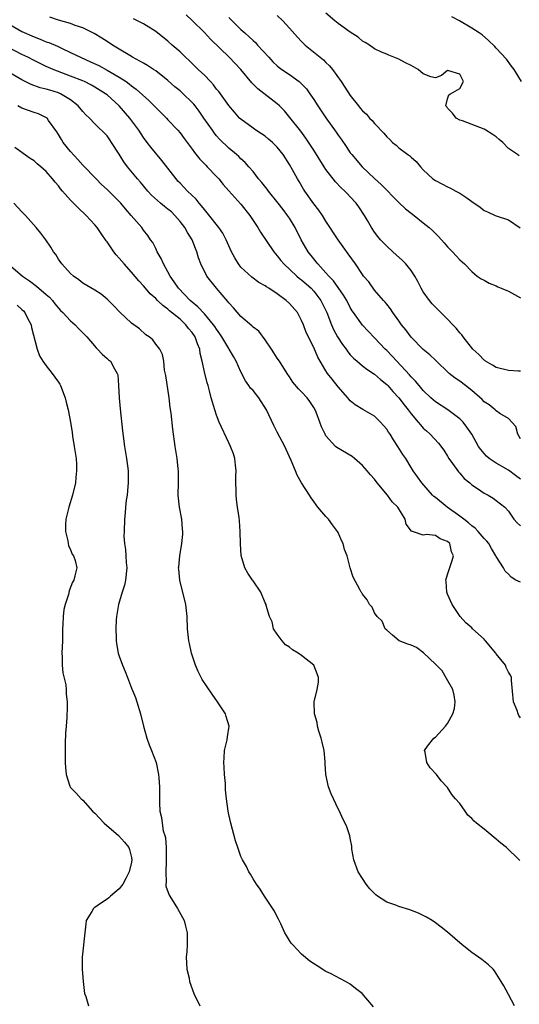
# Model space of a CAD drawing. Units: inches. Extents: x 2655000 to 2658000, y 1557000 to 1560000.
# Drawn here: x 2655313 to 2655395, y 1557705 to 1557867 of the extents above; entities that cross this region are included whole.
import ezdxf

# ---------------------------------------------------------------- set-up
doc = ezdxf.new("R2010")
doc.units = ezdxf.units.IN
doc.header["$MEASUREMENT"] = 0
doc.layers.add('LD26551557_2ft', color=134, linetype='Continuous')

msp = doc.modelspace()

# ---------------------------------------------------------------- linework, layer by layer
at = {"layer": 'LD26551557_2ft'}
for points, elevation in [([(2655395, 1557809.39), (2655394.63, 1557809.37), (2655393, 1557809.46), (2655391, 1557809.99), (2655390.37, 1557810.37), (2655389.25, 1557811), (2655389.12, 1557811.12), (2655389, 1557811.19), (2655388.13, 1557812.13), (2655387.16, 1557813), (2655385.59, 1557815), (2655385.37, 1557815.37), (2655385, 1557815.7), (2655384.42, 1557816.42), (2655383.85, 1557817), (2655383, 1557817.92), (2655381.47, 1557819.47), (2655381, 1557819.9), (2655380.47, 1557820.47), (2655380.04, 1557821), (2655379, 1557822.43), (2655378.68, 1557823), (2655378.12, 1557824.12), (2655377.64, 1557825), (2655377, 1557825.93), (2655376.13, 1557827), (2655375.6, 1557827.6), (2655374.52, 1557828.52), (2655373.99, 1557829), (2655373, 1557829.94), (2655371.98, 1557831), (2655371.55, 1557831.54), (2655371, 1557832.26), (2655370.49, 1557833), (2655369.84, 1557834.16), (2655369.34, 1557835), (2655368.38, 1557836.38), (2655367.98, 1557837), (2655367, 1557838.05), (2655366.52, 1557838.52), (2655366.08, 1557839), (2655365.52, 1557839.52), (2655364.54, 1557840.54), (2655363, 1557842.57), (2655362.71, 1557843), (2655361, 1557845.7), (2655359.7, 1557847.7), (2655358.84, 1557848.84), (2655357.08, 1557851.08), (2655356.17, 1557852.17), (2655355.36, 1557853), (2655355, 1557853.35), (2655351.8, 1557855.8), (2655350.81, 1557856.81), (2655349, 1557859.02), (2655347.07, 1557861), (2655344.01, 1557864.01), (2655343, 1557865.08), (2655341, 1557867.03), (2655339.99, 1557867.99)], 8164), ([(2655355, 1557867.9), (2655355.92, 1557867), (2655357, 1557865.81), (2655358.31, 1557864.31), (2655359, 1557863.61), (2655359.29, 1557863.29), (2655359.6, 1557863), (2655362.02, 1557861), (2655362.57, 1557860.57), (2655363, 1557860.13), (2655363.59, 1557859.59), (2655364.06, 1557859), (2655365.49, 1557857), (2655366.11, 1557856.11), (2655367, 1557854.72), (2655368.35, 1557853), (2655368.65, 1557852.65), (2655369, 1557852.21), (2655369.64, 1557851.64), (2655370.18, 1557851), (2655370.6, 1557850.6), (2655371, 1557850.09), (2655372.52, 1557848.52), (2655373, 1557847.91), (2655373.48, 1557847.48), (2655373.96, 1557847), (2655374.54, 1557846.54), (2655375, 1557846.09), (2655376.49, 1557845), (2655376.8, 1557844.8), (2655377, 1557844.57), (2655377.86, 1557843.86), (2655378.52, 1557843), (2655379, 1557842.5), (2655380.58, 1557841), (2655381, 1557840.73), (2655382.15, 1557840.15), (2655383, 1557839.7), (2655383.49, 1557839.49), (2655384.35, 1557839), (2655385, 1557838.66), (2655386.14, 1557837.86), (2655387, 1557837.3), (2655388.35, 1557836.35), (2655389, 1557835.82), (2655389.58, 1557835.58), (2655390.81, 1557835), (2655391.14, 1557834.86), (2655393, 1557834.29), (2655394.96, 1557832.96)], 8160), ([(2655394.8, 1557844.8), (2655394.48, 1557845), (2655393, 1557846.02), (2655392.09, 1557847), (2655391.5, 1557847.5), (2655391, 1557847.91), (2655390.36, 1557848.36), (2655389.31, 1557849), (2655389, 1557849.18), (2655385.47, 1557850.53), (2655385, 1557850.68), (2655384.39, 1557851), (2655383.8, 1557851.8), (2655383, 1557852.61), (2655382.86, 1557852.86), (2655382.71, 1557853), (2655383, 1557854.17), (2655383.2, 1557854.8), (2655383.49, 1557855), (2655385, 1557855.85), (2655385.61, 1557857), (2655385, 1557858.24), (2655383.22, 1557858.78), (2655383, 1557858.82), (2655381.98, 1557858.02), (2655381, 1557857.6), (2655380.22, 1557857.78), (2655379, 1557858.29), (2655378.14, 1557859), (2655377, 1557859.64), (2655376.09, 1557860.09), (2655375, 1557860.7), (2655373.34, 1557861.34), (2655373, 1557861.5), (2655372.15, 1557861.85), (2655371, 1557862.4), (2655370.17, 1557863), (2655369.46, 1557863.46), (2655369, 1557863.65), (2655368.31, 1557864.31), (2655367, 1557865.13), (2655365, 1557866.58), (2655364.48, 1557867), (2655363, 1557868.25)], 8158), ([(2655311, 1557866.37), (2655313, 1557865.27), (2655315, 1557864.36), (2655315.99, 1557863.99), (2655317, 1557863.56), (2655317.42, 1557863.42), (2655318.83, 1557862.83), (2655319.5, 1557862.5), (2655321, 1557861.81), (2655322.61, 1557861), (2655324.27, 1557860.27), (2655325.65, 1557859.65), (2655327, 1557858.9), (2655329, 1557857.72), (2655330.12, 1557857), (2655330.64, 1557856.64), (2655331, 1557856.32), (2655331.77, 1557855.77), (2655333.88, 1557853.88), (2655335, 1557852.75), (2655336.78, 1557851), (2655337, 1557850.74), (2655338.64, 1557849), (2655339, 1557848.56), (2655339.67, 1557847.67), (2655340.19, 1557847), (2655341, 1557845.91), (2655341.35, 1557845.35), (2655342.25, 1557844.25), (2655343, 1557843.5), (2655343.23, 1557843.23), (2655343.48, 1557843), (2655345, 1557841.4), (2655345.36, 1557841), (2655346.08, 1557840.08), (2655347.02, 1557839.02), (2655349, 1557836.85), (2655350.49, 1557835), (2655351.81, 1557833), (2655352.23, 1557832.23), (2655354.41, 1557829), (2655354.68, 1557828.68), (2655355, 1557828.34), (2655355.58, 1557827.58), (2655356.07, 1557827), (2655358.21, 1557825), (2655358.63, 1557824.63), (2655359, 1557824.37), (2655360.57, 1557823), (2655361, 1557822.54), (2655362.16, 1557821), (2655362.44, 1557820.44), (2655363.13, 1557819), (2655363.9, 1557817), (2655364.24, 1557816.24), (2655364.91, 1557815), (2655365.74, 1557813.74), (2655366.3, 1557813), (2655366.57, 1557812.57), (2655367, 1557812.08), (2655367.52, 1557811.52), (2655368.11, 1557811), (2655369, 1557810.26), (2655369.71, 1557809.71), (2655371, 1557808.87), (2655371.99, 1557807.99), (2655373, 1557807.17), (2655373.16, 1557807), (2655374.02, 1557806.02), (2655375, 1557804.97), (2655375.85, 1557803.85), (2655376.53, 1557803), (2655377, 1557802.35), (2655378.16, 1557801), (2655378.52, 1557800.52), (2655379, 1557800.02), (2655379.53, 1557799.53), (2655380.15, 1557799), (2655381.52, 1557797.52), (2655382.36, 1557796.36), (2655383, 1557795.37), (2655383.21, 1557795), (2655383.8, 1557794.2), (2655384.8, 1557792.8), (2655385, 1557792.6), (2655385.74, 1557791.74), (2655386.67, 1557791), (2655387, 1557790.7), (2655387.93, 1557790.07), (2655389, 1557789.32), (2655389.21, 1557789.21), (2655389.68, 1557789), (2655390.49, 1557788.49), (2655391, 1557788.11), (2655392.4, 1557787), (2655393, 1557786.36), (2655393.89, 1557785), (2655394.43, 1557784.43), (2655395, 1557783.94)], 8170), ([(2655395, 1557791.62), (2655394.19, 1557792.19), (2655393, 1557793.06), (2655391, 1557794.26), (2655389.85, 1557795), (2655389.38, 1557795.38), (2655389, 1557795.81), (2655388.46, 1557796.46), (2655388.11, 1557797), (2655386.99, 1557799), (2655386.18, 1557800.18), (2655385.55, 1557801), (2655385, 1557801.55), (2655383.05, 1557803), (2655381, 1557804.35), (2655380.64, 1557804.64), (2655380.26, 1557805), (2655379, 1557806.21), (2655378.31, 1557807), (2655377.72, 1557807.72), (2655377, 1557808.44), (2655376.75, 1557808.75), (2655374.63, 1557811), (2655373.86, 1557811.86), (2655373, 1557812.75), (2655372.74, 1557813), (2655371, 1557814.87), (2655369.93, 1557815.93), (2655369, 1557816.92), (2655367.52, 1557819), (2655367.31, 1557819.31), (2655367, 1557819.84), (2655366.42, 1557821), (2655365.9, 1557821.9), (2655364.23, 1557824.23), (2655363.49, 1557825), (2655363, 1557825.57), (2655361.65, 1557827), (2655361.38, 1557827.38), (2655361, 1557827.83), (2655360.08, 1557829), (2655358.93, 1557831), (2655357.91, 1557833), (2655357, 1557834.52), (2655356.68, 1557835), (2655355.94, 1557835.94), (2655355.16, 1557837), (2655353.54, 1557839), (2655353.32, 1557839.32), (2655352.44, 1557840.43), (2655351.92, 1557841), (2655351, 1557842.19), (2655350.32, 1557843), (2655349.69, 1557843.69), (2655349, 1557844.31), (2655348.67, 1557844.67), (2655348.29, 1557845), (2655347, 1557846.03), (2655345.51, 1557847.51), (2655345, 1557848.09), (2655344.59, 1557848.59), (2655344.32, 1557849), (2655342.9, 1557851), (2655342.13, 1557852.12), (2655341.46, 1557853), (2655341.27, 1557853.27), (2655341, 1557853.59), (2655339.54, 1557855), (2655339, 1557855.47), (2655338.16, 1557856.16), (2655337, 1557857.17), (2655335, 1557858.77), (2655334.66, 1557859), (2655333.66, 1557859.66), (2655333, 1557860.01), (2655332.39, 1557860.39), (2655331.18, 1557861), (2655330.73, 1557861.27), (2655329, 1557862.35), (2655327.91, 1557863), (2655327, 1557863.62), (2655326.16, 1557864.16), (2655324.9, 1557864.9), (2655323, 1557865.84), (2655321.75, 1557866.25), (2655321, 1557866.55), (2655319, 1557867.11), (2655317.61, 1557867.61)], 8168), ([(2655395, 1557798.23), (2655394.53, 1557799), (2655394.25, 1557800.25), (2655393.58, 1557801), (2655393, 1557801.59), (2655391.61, 1557802.39), (2655391, 1557802.83), (2655390.82, 1557803), (2655389.82, 1557803.82), (2655389, 1557804.35), (2655388.7, 1557804.7), (2655387, 1557806.2), (2655385.97, 1557807), (2655385, 1557807.72), (2655384.24, 1557808.24), (2655383.28, 1557809), (2655381, 1557811.16), (2655380.08, 1557812.08), (2655379, 1557812.96), (2655377, 1557814.96), (2655376.15, 1557816.15), (2655375.44, 1557817), (2655375, 1557817.64), (2655373.99, 1557819), (2655373.63, 1557819.63), (2655373, 1557820.37), (2655372.74, 1557820.74), (2655372.48, 1557821), (2655371, 1557822.71), (2655370.04, 1557824.04), (2655369.19, 1557825), (2655369, 1557825.25), (2655367.83, 1557827), (2655366.67, 1557828.67), (2655365.82, 1557829.82), (2655365, 1557831), (2655363, 1557834.07), (2655362.41, 1557835), (2655361.84, 1557835.84), (2655361, 1557836.92), (2655359.54, 1557839), (2655359.33, 1557839.33), (2655358.58, 1557840.58), (2655358.31, 1557841), (2655357.5, 1557842.5), (2655357, 1557843.37), (2655355.97, 1557845), (2655355, 1557846.22), (2655354.19, 1557847), (2655353.55, 1557847.55), (2655353, 1557848), (2655352.42, 1557848.42), (2655351.46, 1557849), (2655351, 1557849.32), (2655349, 1557850.81), (2655348.8, 1557851), (2655347.95, 1557851.95), (2655347, 1557853.07), (2655345.64, 1557855), (2655345.36, 1557855.36), (2655345, 1557855.78), (2655344.49, 1557856.49), (2655344.02, 1557857), (2655343, 1557858.06), (2655342, 1557859), (2655341.51, 1557859.51), (2655340.49, 1557860.49), (2655339.92, 1557861), (2655339, 1557861.89), (2655337.73, 1557863), (2655337, 1557863.67), (2655335, 1557865.25), (2655333, 1557866.5), (2655331.35, 1557867.35)], 8166), ([(2655347, 1557867.54), (2655349, 1557865.58), (2655349.63, 1557865), (2655350.37, 1557864.37), (2655351, 1557863.76), (2655351.41, 1557863.41), (2655351.75, 1557863), (2655353.58, 1557861), (2655354.27, 1557860.27), (2655355, 1557859.59), (2655355.32, 1557859.32), (2655355.76, 1557859), (2655357, 1557858.15), (2655358.59, 1557857), (2655358.82, 1557856.82), (2655359.78, 1557855.79), (2655360.35, 1557855), (2655361, 1557854.06), (2655361.68, 1557853), (2655362.22, 1557852.22), (2655363, 1557851.07), (2655364.69, 1557848.69), (2655365, 1557848.21), (2655365.51, 1557847.51), (2655366.32, 1557846.32), (2655367, 1557845.3), (2655367.23, 1557845), (2655368.95, 1557843), (2655371, 1557841.08), (2655372.09, 1557840.08), (2655373, 1557839.13), (2655374.06, 1557838.06), (2655375, 1557837.13), (2655376.1, 1557836.1), (2655377, 1557835.35), (2655377.5, 1557835), (2655379, 1557833.77), (2655379.99, 1557833), (2655380.52, 1557832.52), (2655381, 1557832), (2655381.51, 1557831.51), (2655382.46, 1557830.46), (2655383, 1557829.85), (2655383.83, 1557829), (2655385, 1557827.69), (2655385.77, 1557827), (2655387, 1557825.77), (2655387.86, 1557825), (2655388.54, 1557824.54), (2655389, 1557824.33), (2655389.82, 1557823.82), (2655391, 1557823.4), (2655391.25, 1557823.25), (2655391.8, 1557823), (2655393, 1557822.51), (2655395, 1557821.44)], 8162), ([(2655395.15, 1557857), (2655393.94, 1557859), (2655393.53, 1557859.53), (2655392.69, 1557860.69), (2655391, 1557862.51), (2655390.78, 1557862.78), (2655389.74, 1557863.74), (2655388.68, 1557864.68), (2655388.22, 1557865), (2655387, 1557865.79), (2655384.95, 1557867), (2655383.68, 1557867.68)], 8156), ([(2655395, 1557774.65), (2655394.21, 1557775), (2655393.47, 1557775.47), (2655393, 1557775.97), (2655392.48, 1557776.48), (2655392.21, 1557777), (2655391, 1557778.9), (2655390.96, 1557779), (2655390.2, 1557780.2), (2655389.79, 1557781), (2655389.43, 1557781.43), (2655389, 1557781.86), (2655388.04, 1557783), (2655387.54, 1557783.54), (2655387, 1557783.92), (2655386.42, 1557784.42), (2655385.66, 1557785), (2655385, 1557785.54), (2655382.94, 1557787), (2655381, 1557788.59), (2655380.76, 1557788.76), (2655380.51, 1557789), (2655378.75, 1557791), (2655377.35, 1557793), (2655377, 1557793.53), (2655376.11, 1557795), (2655375.65, 1557795.65), (2655374.83, 1557797), (2655374.08, 1557798.08), (2655373.53, 1557799), (2655373.31, 1557799.31), (2655373, 1557799.83), (2655372.46, 1557800.46), (2655371.95, 1557801), (2655371, 1557801.96), (2655369.05, 1557803.05), (2655367.81, 1557803.81), (2655367, 1557804.47), (2655366.77, 1557804.77), (2655366.6, 1557805), (2655365, 1557806.78), (2655364.04, 1557808.04), (2655363.26, 1557809), (2655363, 1557809.42), (2655362.06, 1557811), (2655361.68, 1557811.68), (2655361, 1557813.24), (2655359.75, 1557815.75), (2655359.3, 1557817), (2655359, 1557817.71), (2655358.31, 1557819), (2655357, 1557820.52), (2655356.48, 1557821), (2655355, 1557822.1), (2655353.61, 1557823), (2655353.23, 1557823.23), (2655353, 1557823.42), (2655351.96, 1557823.96), (2655350.8, 1557824.81), (2655349, 1557826.48), (2655348.62, 1557827), (2655347.99, 1557827.99), (2655347.47, 1557829), (2655347, 1557829.98), (2655346.56, 1557831), (2655346.05, 1557832.05), (2655345.38, 1557833), (2655343.44, 1557835.44), (2655343, 1557835.95), (2655342.55, 1557836.55), (2655342.13, 1557837), (2655341.64, 1557837.64), (2655340.25, 1557839), (2655339, 1557840.27), (2655338.65, 1557840.65), (2655338.34, 1557841), (2655336.01, 1557844.01), (2655334.21, 1557846.21), (2655333.59, 1557847), (2655333, 1557847.8), (2655332.2, 1557849), (2655330.73, 1557851), (2655328.97, 1557853), (2655327, 1557854.8), (2655326.74, 1557855), (2655325, 1557856.11), (2655324.43, 1557856.43), (2655323.3, 1557857), (2655323, 1557857.13), (2655321, 1557857.91), (2655318.13, 1557859), (2655317, 1557859.51), (2655315, 1557860.49), (2655313.99, 1557861), (2655313, 1557861.46), (2655310.69, 1557862.69)], 8172), ([(2655395, 1557752.35), (2655394.74, 1557752.74), (2655394.63, 1557753), (2655394.42, 1557753.58), (2655393.83, 1557755), (2655393.51, 1557758.49), (2655393.52, 1557759), (2655393.36, 1557759.36), (2655393, 1557759.85), (2655392.64, 1557760.64), (2655392.5, 1557761), (2655391, 1557762.87), (2655390.92, 1557763), (2655389.25, 1557765), (2655389.14, 1557765.14), (2655389, 1557765.26), (2655387.12, 1557767), (2655387, 1557767.13), (2655386, 1557768), (2655385.09, 1557769), (2655383.73, 1557771), (2655383, 1557772.68), (2655382.89, 1557773), (2655382.78, 1557774.78), (2655382.72, 1557775), (2655383, 1557775.94), (2655383.76, 1557778.24), (2655383.97, 1557779), (2655383.67, 1557779.67), (2655383.37, 1557781), (2655383, 1557781.35), (2655381.78, 1557781.78), (2655381, 1557782.32), (2655379.52, 1557782.48), (2655379, 1557782.41), (2655377.25, 1557783), (2655377.05, 1557783.05), (2655376.2, 1557784.2), (2655376, 1557785), (2655374.82, 1557787), (2655373.88, 1557787.88), (2655373.12, 1557789), (2655371.44, 1557791), (2655371, 1557791.6), (2655370.32, 1557792.32), (2655369.78, 1557793), (2655369, 1557793.86), (2655367.7, 1557795), (2655367.32, 1557795.31), (2655364.8, 1557796.8), (2655364.58, 1557797), (2655363, 1557798.75), (2655362.85, 1557799), (2655362.24, 1557800.24), (2655361.98, 1557801), (2655361.38, 1557802.62), (2655361.23, 1557803), (2655361, 1557803.42), (2655360.36, 1557804.36), (2655359.89, 1557805), (2655359, 1557805.97), (2655358.47, 1557806.47), (2655357.55, 1557807.55), (2655357, 1557808.45), (2655356.61, 1557809), (2655355.37, 1557811), (2655355, 1557811.52), (2655354.41, 1557812.41), (2655354.04, 1557813), (2655353, 1557814.51), (2655351.94, 1557815.94), (2655351, 1557816.63), (2655350.82, 1557816.82), (2655349, 1557818.34), (2655347.79, 1557819.79), (2655347, 1557820.63), (2655346.84, 1557820.84), (2655345, 1557823), (2655343.43, 1557825), (2655342.4, 1557827), (2655342.04, 1557828.04), (2655341.77, 1557829), (2655341.53, 1557829.53), (2655341.01, 1557831), (2655340.2, 1557832.2), (2655339.8, 1557833), (2655339, 1557834.01), (2655338.16, 1557835), (2655337.57, 1557835.57), (2655337, 1557836.04), (2655336.46, 1557836.46), (2655335.8, 1557837), (2655334.33, 1557838.33), (2655333.69, 1557839), (2655332.47, 1557840.47), (2655331.98, 1557841), (2655330.36, 1557843), (2655329.78, 1557843.78), (2655329, 1557845.08), (2655327.75, 1557847), (2655327.43, 1557847.43), (2655327, 1557848.06), (2655325, 1557850.08), (2655324.13, 1557851), (2655323.52, 1557851.52), (2655323, 1557852.07), (2655322.27, 1557853), (2655321, 1557853.98), (2655319.36, 1557855), (2655319, 1557855.15), (2655317.57, 1557855.57), (2655317, 1557855.75), (2655315.98, 1557855.98), (2655314.52, 1557856.52), (2655313, 1557857.29), (2655311, 1557858.43)], 8174), ([(2655394.88, 1557728.88), (2655394.78, 1557729), (2655392.67, 1557731), (2655391.75, 1557731.75), (2655391, 1557732.41), (2655390.65, 1557732.65), (2655389, 1557734.03), (2655387.77, 1557735), (2655387.36, 1557735.36), (2655387, 1557735.77), (2655386.33, 1557736.33), (2655385.89, 1557737), (2655385, 1557738.25), (2655384.32, 1557739), (2655383.72, 1557739.72), (2655383, 1557740.9), (2655382.94, 1557740.94), (2655381.97, 1557741.97), (2655381.19, 1557743), (2655380.13, 1557744.13), (2655379.6, 1557745), (2655379.3, 1557746.7), (2655379.18, 1557747), (2655379.7, 1557747.7), (2655380.74, 1557749), (2655381, 1557749.14), (2655382.64, 1557751), (2655383, 1557751.44), (2655383.84, 1557753), (2655384.13, 1557753.87), (2655384.25, 1557755), (2655384.08, 1557756.08), (2655383.89, 1557757), (2655382.83, 1557758.83), (2655382.09, 1557760.09), (2655381.17, 1557761), (2655381, 1557761.19), (2655379.03, 1557763.03), (2655377.89, 1557763.89), (2655377, 1557764.32), (2655376.47, 1557764.47), (2655375.06, 1557765), (2655373.96, 1557765.96), (2655373, 1557766.75), (2655372.76, 1557767), (2655372.23, 1557768.23), (2655371.42, 1557769), (2655371, 1557769.64), (2655370.57, 1557770.57), (2655370.18, 1557771), (2655369.78, 1557771.78), (2655369, 1557772.68), (2655368.89, 1557772.89), (2655368.81, 1557773), (2655368.55, 1557773.45), (2655367.47, 1557775.47), (2655367, 1557777), (2655366.48, 1557779), (2655366.03, 1557780.03), (2655365.84, 1557781), (2655365.53, 1557781.53), (2655365, 1557782.84), (2655364.92, 1557783), (2655364.07, 1557784.07), (2655363.39, 1557785), (2655363, 1557785.47), (2655361.68, 1557787), (2655361.4, 1557787.4), (2655361, 1557787.93), (2655360.55, 1557788.55), (2655360.3, 1557789), (2655358.99, 1557790.99), (2655358.28, 1557792.28), (2655358, 1557793), (2655357.3, 1557794.7), (2655356.46, 1557796.46), (2655356.24, 1557797), (2655355, 1557799.31), (2655354.43, 1557800.43), (2655353.21, 1557803), (2655351.94, 1557805), (2655351, 1557806.18), (2655350.6, 1557806.6), (2655350.34, 1557807), (2655349.79, 1557807.79), (2655349, 1557809.26), (2655348.23, 1557811), (2655347.79, 1557811.79), (2655347.09, 1557813), (2655347, 1557813.11), (2655345.87, 1557815), (2655345.53, 1557815.53), (2655345, 1557816.26), (2655344.72, 1557816.72), (2655344.52, 1557817), (2655343, 1557818.78), (2655341.95, 1557819.95), (2655341, 1557820.72), (2655340.69, 1557821), (2655338.77, 1557823), (2655338.06, 1557824.06), (2655337.38, 1557825), (2655337, 1557825.73), (2655336.26, 1557827), (2655335.91, 1557827.91), (2655335.25, 1557829), (2655335, 1557829.54), (2655334.52, 1557830.52), (2655334.16, 1557831), (2655333.68, 1557831.68), (2655333, 1557832.56), (2655332.69, 1557833), (2655330.98, 1557835), (2655330.05, 1557836.05), (2655329.28, 1557837), (2655327, 1557839.26), (2655326.1, 1557840.1), (2655325.18, 1557841), (2655323, 1557843.27), (2655322.2, 1557844.2), (2655321, 1557845.5), (2655319.79, 1557847), (2655319.48, 1557847.48), (2655319, 1557848.3), (2655318.72, 1557848.72), (2655317.38, 1557850.62), (2655317.13, 1557851), (2655317.06, 1557851.06), (2655315.7, 1557851.7), (2655315, 1557851.92), (2655313, 1557852.64), (2655312.31, 1557853)], 8176), ([(2655394.02, 1557705), (2655393, 1557706.85), (2655392.27, 1557708.27), (2655391.84, 1557709), (2655390.73, 1557710.73), (2655390.5, 1557711), (2655389.71, 1557711.71), (2655388.61, 1557712.61), (2655388.11, 1557713), (2655387, 1557713.76), (2655385.39, 1557715), (2655383, 1557717.08), (2655381.92, 1557717.92), (2655381, 1557718.61), (2655380.44, 1557719), (2655379.54, 1557719.54), (2655378.2, 1557720.2), (2655376.77, 1557720.77), (2655375, 1557721.3), (2655374.48, 1557721.52), (2655373, 1557722.05), (2655371.5, 1557723), (2655371.22, 1557723.22), (2655370.23, 1557724.23), (2655369.6, 1557725), (2655369, 1557725.91), (2655368.32, 1557727), (2655367.59, 1557729), (2655367.26, 1557730.74), (2655367.25, 1557731), (2655367.26, 1557731.26), (2655367, 1557732.54), (2655366.94, 1557732.94), (2655366.42, 1557734.42), (2655366.16, 1557735), (2655365.76, 1557735.76), (2655365.2, 1557737), (2655365, 1557737.37), (2655364.24, 1557739), (2655363.83, 1557739.83), (2655363.39, 1557741), (2655362.97, 1557743), (2655362.86, 1557744.86), (2655362.87, 1557745.13), (2655362.68, 1557747), (2655362.36, 1557748.36), (2655362.23, 1557749), (2655361.85, 1557750.15), (2655361.63, 1557751), (2655361.57, 1557751.57), (2655361.1, 1557753), (2655361.05, 1557755), (2655361.56, 1557757), (2655361.77, 1557758.23), (2655361.78, 1557759), (2655361.57, 1557759.57), (2655361.02, 1557761), (2655359, 1557762.6), (2655358.41, 1557763), (2655357.52, 1557763.52), (2655357, 1557763.99), (2655356.36, 1557764.36), (2655355.8, 1557765), (2655355, 1557766.1), (2655354.39, 1557767), (2655354.15, 1557768.15), (2655353.73, 1557769), (2655353.18, 1557770.82), (2655353.18, 1557771), (2655353, 1557771.29), (2655352.29, 1557773), (2655351, 1557774.88), (2655350.93, 1557775), (2655350.13, 1557776.13), (2655349.68, 1557777), (2655349.07, 1557779.07), (2655348.96, 1557780.96), (2655348.9, 1557783), (2655348.76, 1557784.76), (2655348.71, 1557785.29), (2655348.47, 1557787), (2655348.26, 1557788.26), (2655348.22, 1557789), (2655348.24, 1557789.76), (2655348.16, 1557791), (2655348.17, 1557792.17), (2655348.21, 1557793), (2655348.1, 1557793.9), (2655348.01, 1557795), (2655347.77, 1557795.77), (2655347.31, 1557797), (2655347, 1557797.57), (2655345.44, 1557801), (2655345, 1557802.15), (2655344.71, 1557803), (2655344.14, 1557805), (2655343.84, 1557806.16), (2655343.6, 1557807), (2655343.45, 1557807.45), (2655343, 1557809.25), (2655342.62, 1557811), (2655342.29, 1557812.29), (2655342.23, 1557813), (2655341.86, 1557813.86), (2655341.49, 1557815), (2655341, 1557815.71), (2655340.41, 1557816.41), (2655339.96, 1557817), (2655339, 1557817.9), (2655337.29, 1557819.29), (2655337, 1557819.57), (2655336.16, 1557820.16), (2655335.31, 1557821), (2655335, 1557821.33), (2655334.11, 1557822.11), (2655333.32, 1557823), (2655333, 1557823.39), (2655332.22, 1557824.22), (2655331, 1557825.65), (2655329.79, 1557827), (2655329, 1557827.96), (2655328.49, 1557828.49), (2655328.1, 1557829), (2655327, 1557830.64), (2655326.83, 1557830.83), (2655326.01, 1557832.01), (2655325.37, 1557833), (2655325, 1557833.46), (2655323.58, 1557835), (2655322.23, 1557836.23), (2655321, 1557837.5), (2655319.69, 1557839), (2655319.36, 1557839.36), (2655319, 1557839.85), (2655318.44, 1557840.44), (2655318.02, 1557841), (2655317, 1557842.19), (2655316.12, 1557843), (2655315.5, 1557843.5), (2655315, 1557843.96), (2655314.36, 1557844.36), (2655311.81, 1557846.19)], 8178), ([(2655370.82, 1557704.82), (2655368.95, 1557707), (2655367.84, 1557707.84), (2655367, 1557708.51), (2655366.2, 1557709), (2655363.72, 1557710.28), (2655363, 1557710.64), (2655361.53, 1557711.53), (2655360.32, 1557712.32), (2655359, 1557713.45), (2655357.54, 1557715), (2655357.3, 1557715.3), (2655357, 1557715.72), (2655356.52, 1557716.52), (2655356.25, 1557717), (2655355.56, 1557718.44), (2655355.21, 1557719.21), (2655355, 1557719.59), (2655354.53, 1557720.53), (2655352.9, 1557723), (2655352.19, 1557724.19), (2655351.56, 1557725), (2655351, 1557725.89), (2655350.61, 1557726.61), (2655350.34, 1557727), (2655349.91, 1557727.91), (2655349.26, 1557729), (2655349, 1557729.56), (2655348.5, 1557731), (2655348.14, 1557732.14), (2655347.35, 1557735), (2655347, 1557736.47), (2655346.9, 1557737), (2655346.64, 1557739), (2655346.5, 1557740.5), (2655346.48, 1557741.52), (2655346.33, 1557743), (2655346.24, 1557744.24), (2655346.21, 1557745), (2655346.23, 1557745.77), (2655346.33, 1557747), (2655346.75, 1557748.75), (2655346.8, 1557749.2), (2655347.07, 1557751), (2655346.57, 1557752.57), (2655346.45, 1557753), (2655345.18, 1557755), (2655344.26, 1557756.26), (2655342.66, 1557758.66), (2655342.46, 1557759), (2655341.96, 1557759.96), (2655341.54, 1557761), (2655341, 1557762.64), (2655340.91, 1557763), (2655340.56, 1557764.56), (2655340.45, 1557765), (2655340.23, 1557767), (2655340.17, 1557769), (2655339.95, 1557771), (2655338.94, 1557775), (2655338.78, 1557776.78), (2655338.77, 1557777), (2655338.8, 1557777.2), (2655338.96, 1557779), (2655339.29, 1557781), (2655339.45, 1557782.55), (2655339.44, 1557783), (2655339.39, 1557783.39), (2655339.28, 1557785), (2655338.92, 1557787), (2655338.7, 1557789), (2655338.74, 1557791), (2655338.75, 1557792.75), (2655338.73, 1557793), (2655338.67, 1557793.33), (2655338.51, 1557795), (2655338.33, 1557796.33), (2655338.21, 1557797), (2655337.82, 1557799.82), (2655337.55, 1557802.45), (2655337.39, 1557803.39), (2655337.21, 1557805), (2655336.66, 1557808.66), (2655336.46, 1557809.54), (2655336.31, 1557811), (2655336.1, 1557812.1), (2655335.66, 1557813), (2655335, 1557813.82), (2655334.5, 1557814.5), (2655333.93, 1557815), (2655333.37, 1557815.37), (2655332.32, 1557816.32), (2655331, 1557817.28), (2655329.09, 1557819.09), (2655328.12, 1557820.12), (2655327, 1557821.24), (2655326.02, 1557822.02), (2655325, 1557822.7), (2655323, 1557823.87), (2655322.38, 1557824.38), (2655321.5, 1557825), (2655321, 1557825.44), (2655319.56, 1557827), (2655319, 1557827.81), (2655318.55, 1557828.54), (2655318.2, 1557829), (2655317.77, 1557829.77), (2655316.93, 1557831), (2655316.09, 1557832.09), (2655315.34, 1557833), (2655313.57, 1557835), (2655313, 1557835.59), (2655311.69, 1557837)], 8180), ([(2655310.74, 1557827), (2655313.08, 1557825), (2655314.22, 1557824.22), (2655315.37, 1557823.37), (2655317, 1557822), (2655317.52, 1557821.52), (2655318, 1557821), (2655318.43, 1557820.43), (2655319.36, 1557819.36), (2655319.72, 1557819), (2655321, 1557817.64), (2655321.76, 1557817), (2655322.35, 1557816.35), (2655323.65, 1557815), (2655325.2, 1557813.2), (2655325.45, 1557813), (2655326.17, 1557812.17), (2655327, 1557811.48), (2655327.24, 1557811.24), (2655327.54, 1557811), (2655328.23, 1557809.77), (2655328.68, 1557809), (2655328.76, 1557808.76), (2655328.89, 1557807), (2655328.99, 1557805), (2655329.16, 1557803.16), (2655329.53, 1557799.53), (2655329.87, 1557797), (2655330.21, 1557795), (2655330.46, 1557793), (2655330.45, 1557792.45), (2655330.49, 1557791), (2655330.41, 1557790.41), (2655330.28, 1557789), (2655330.16, 1557788.16), (2655330.01, 1557787), (2655329.95, 1557786.05), (2655329.84, 1557785), (2655329.79, 1557783), (2655329.78, 1557782.22), (2655329.85, 1557781), (2655330.03, 1557780.03), (2655330.06, 1557779), (2655330.12, 1557777.88), (2655330.24, 1557777), (2655330.04, 1557775), (2655329.85, 1557774.15), (2655329.46, 1557773), (2655328.85, 1557771), (2655328.63, 1557769.37), (2655328.54, 1557769), (2655328.49, 1557768.49), (2655328.44, 1557767), (2655328.5, 1557765.5), (2655328.5, 1557765), (2655328.56, 1557764.56), (2655328.84, 1557763), (2655329, 1557762.5), (2655329.53, 1557761), (2655329.99, 1557759.99), (2655330.34, 1557759), (2655331, 1557757.24), (2655331.68, 1557755.68), (2655331.91, 1557755), (2655332.51, 1557753), (2655332.99, 1557751), (2655333.53, 1557749), (2655333.91, 1557747.91), (2655334.28, 1557747), (2655335.05, 1557745), (2655335.48, 1557743), (2655335.53, 1557742.47), (2655335.64, 1557741), (2655335.61, 1557738.39), (2655335.67, 1557737), (2655335.97, 1557735.97), (2655336.05, 1557735), (2655336.23, 1557733.77), (2655336.48, 1557733), (2655336.59, 1557732.59), (2655336.72, 1557731), (2655336.74, 1557729), (2655336.7, 1557728.7), (2655336.65, 1557727), (2655336.73, 1557725.27), (2655336.68, 1557725), (2655336.68, 1557724.68), (2655337.19, 1557723.19), (2655337.3, 1557723), (2655338.58, 1557721), (2655339.67, 1557719), (2655339.92, 1557718.08), (2655340.18, 1557717), (2655340.15, 1557716.15), (2655340.15, 1557715), (2655340.1, 1557713.9), (2655340.02, 1557713), (2655340.04, 1557712.04), (2655340.14, 1557711), (2655340.48, 1557709.52), (2655340.57, 1557709), (2655341.29, 1557707), (2655342.24, 1557705)], 8182), ([(2655312.21, 1557820.21), (2655313, 1557819.49), (2655313.27, 1557819.27), (2655313.48, 1557819), (2655313.93, 1557818.07), (2655314.51, 1557817), (2655314.58, 1557816.58), (2655315.51, 1557813), (2655315.89, 1557811.89), (2655316.43, 1557811), (2655317, 1557810.23), (2655317.99, 1557809), (2655318.39, 1557808.39), (2655319, 1557807.54), (2655319.21, 1557807.21), (2655319.34, 1557807), (2655320.12, 1557805), (2655320.27, 1557804.27), (2655320.6, 1557803), (2655320.97, 1557800.97), (2655321.26, 1557799.26), (2655321.31, 1557798.69), (2655321.61, 1557797), (2655321.89, 1557795), (2655321.96, 1557794.04), (2655321.99, 1557793), (2655321.86, 1557791.86), (2655321.8, 1557791), (2655321.33, 1557789), (2655320.69, 1557787), (2655320.22, 1557785), (2655320.14, 1557784.14), (2655320.14, 1557783), (2655320.55, 1557781.45), (2655320.61, 1557781), (2655320.67, 1557780.67), (2655321, 1557779.97), (2655321.28, 1557779.28), (2655321.46, 1557779), (2655321.75, 1557778.25), (2655322.03, 1557777), (2655321.7, 1557775.7), (2655321.55, 1557775), (2655321.31, 1557774.69), (2655320.75, 1557773.25), (2655320.63, 1557772.63), (2655320.09, 1557771), (2655319.86, 1557770.14), (2655319.75, 1557769), (2655319.71, 1557767.71), (2655319.65, 1557767), (2655319.64, 1557765), (2655319.58, 1557763), (2655319.62, 1557762.38), (2655319.63, 1557761), (2655319.73, 1557759.73), (2655320.23, 1557757.77), (2655320.28, 1557757), (2655320.26, 1557756.26), (2655320.46, 1557755), (2655320.42, 1557753.58), (2655320.39, 1557753), (2655320.39, 1557752.39), (2655320.29, 1557751), (2655320.16, 1557749.84), (2655320.13, 1557748.13), (2655320.08, 1557747), (2655320.13, 1557745.87), (2655320.12, 1557745), (2655320.15, 1557744.15), (2655320.28, 1557743), (2655320.88, 1557741.12), (2655320.92, 1557741), (2655321, 1557740.89), (2655321.94, 1557739.94), (2655322.75, 1557739), (2655323, 1557738.79), (2655324.6, 1557737), (2655325, 1557736.66), (2655326.5, 1557735), (2655328.86, 1557733), (2655329.89, 1557731.89), (2655330.56, 1557731), (2655330.67, 1557730.67), (2655331, 1557729.36), (2655331.06, 1557729), (2655331, 1557728.62), (2655330.65, 1557727), (2655330.08, 1557725.92), (2655329.61, 1557725), (2655329, 1557724.21), (2655327.56, 1557723), (2655327.28, 1557722.72), (2655327, 1557722.5), (2655326.06, 1557721.94), (2655325, 1557721.14), (2655324.9, 1557721.1), (2655324.79, 1557721), (2655324.5, 1557720.5), (2655323.58, 1557719), (2655323.53, 1557718.47), (2655323.34, 1557717), (2655322.89, 1557713), (2655322.91, 1557711), (2655323.08, 1557709), (2655323.31, 1557707), (2655323.48, 1557706.52), (2655323.93, 1557705)], 8184)]:
    msp.add_lwpolyline(points, dxfattribs=dict(at, elevation=elevation))

doc.saveas('drawing.dxf')
